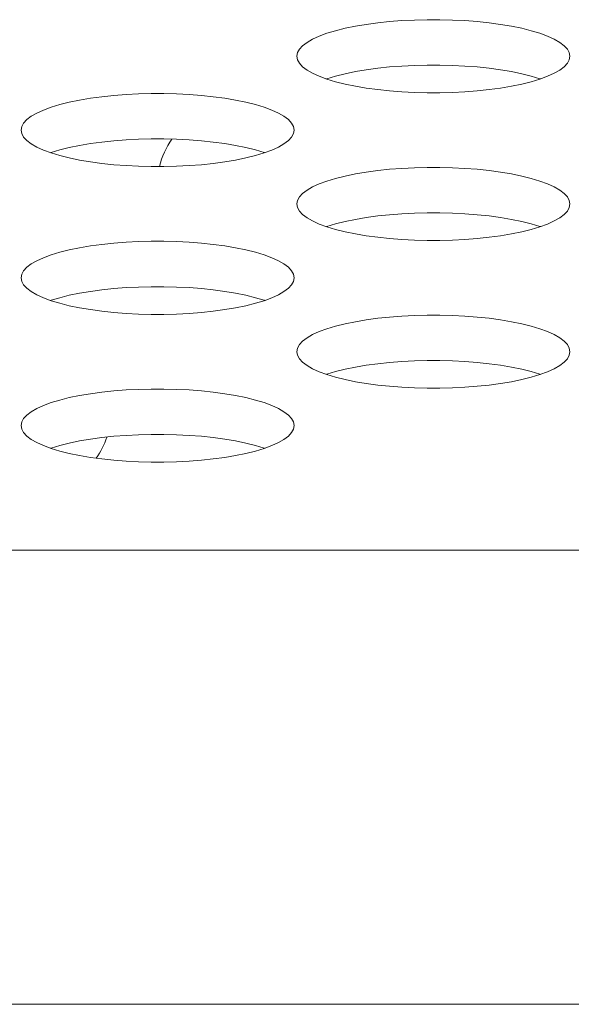
# Model space of a CAD drawing. Extents: x 1 to 142, y 2 to 107.
# Drawn here: x 29 to 29, y 80 to 80 of the extents above; entities that cross this region are included whole.
import ezdxf

# ---------------------------------------------------------------- set-up
doc = ezdxf.new("R2010")
doc.units = 0
doc.header["$MEASUREMENT"] = 0
doc.linetypes.add('DCAD_CONTINUOUS', pattern=[0])
doc.layers.add('02___PRT_ALL_AXES', color=7, linetype='DCAD_CONTINUOUS', lineweight=0)

msp = doc.modelspace()

# ---------------------------------------------------------------- linework, layer by layer
at = {"layer": '02___PRT_ALL_AXES', "color": 7, "linetype": 'DCAD_CONTINUOUS', "lineweight": 0, "ltscale": 0.004921265491345387}
for p, q in [((29.40028256810572, 80.19877463936385), (29.39614772611155, 80.1979218449519)), ((29.40468235394338, 80.19951619943944), (29.40028256810572, 80.19877463936385)), ((29.40930660955443, 80.20014141505081), (29.40468235394338, 80.19951619943944)), ((29.41411441260845, 80.20064619419713), (29.40930660955443, 80.20014141505081)), ((29.41906480832221, 80.20102740070556), (29.41411441260845, 80.20064619419713)), ((29.4241169230543, 80.20128276465223), (29.41906480832221, 80.20102740070556)), ((29.42923001358473, 80.2014108131181), (29.4241169230543, 80.20128276465223)), ((29.43436341604005, 80.20141082125984), (29.42923001358473, 80.2014108131181)), ((29.4394765253264, 80.20128278853021), (29.43436341604005, 80.20141082125984)), ((29.44452867920814, 80.20102743850089), (29.4394765253264, 80.20128278853021)), ((29.44947912631566, 80.2006462434531), (29.44452867920814, 80.20102743850089)), ((29.4542869925233, 80.20014147248787), (29.44947912631566, 80.2006462434531)), ((29.45891131866987, 80.1995162613726), (29.4542869925233, 80.20014147248787)), ((29.4633111797832, 80.19877470169463), (29.45891131866987, 80.1995162613726)), ((29.4674460920491, 80.19792190482993), (29.4633111797832, 80.19877470169463)), ((29.38572368896532, 80.1947643036307), (29.38303045592904, 80.1935408387303)), ((29.38883071930335, 80.19590865347573), (29.38572368896532, 80.1947643036307)), ((29.39231760357739, 80.1969640455533), (29.38883071930335, 80.19590865347573)), ((29.39614772611155, 80.1979218449519), (29.39231760357739, 80.1969640455533)), ((29.47127628031956, 80.196964099951), (29.4674460920491, 80.19792190482993)), ((29.47476322418816, 80.19590869955846), (29.47127628031956, 80.196964099951)), ((29.47787030066009, 80.19476434119375), (29.47476322418816, 80.19590869955846)), ((29.48056357012555, 80.1935408670256), (29.47787030066009, 80.19476434119375)), ((29.37900343210194, 80.19090179639008), (29.37771741027146, 80.18951142798313)), ((29.38078158172171, 80.19224929236591), (29.37900343210194, 80.19090179639008)), ((29.38303045592904, 80.1935408387303), (29.38078158172171, 80.19224929236591)), ((29.4828124707778, 80.19224931147617), (29.48056357012555, 80.1935408670256)), ((29.48459063720861, 80.1909018074334), (29.4828124707778, 80.19224931147617)), ((29.48587666783438, 80.1895114328414), (29.48459063720861, 80.1909018074334)), ((29.37693932113031, 80.18809202644837), (29.37667886733529, 80.18665796900703)), ((29.37667886733529, 80.18665796900703), (29.37693932148857, 80.18522391058538)), ((29.37771741027146, 80.18951142798313), (29.37693932113031, 80.18809202644837)), ((29.48665476018813, 80.18809202742476), (29.48587666783438, 80.1895114328414)), ((29.48691521434142, 80.18665796900703), (29.48665476018813, 80.18809202742476)), ((29.4866547605464, 80.18522391156569), (29.48691521434142, 80.18665796900703)), ((29.37693932148857, 80.18522391058538), (29.37771741384233, 80.18380450516872)), ((29.37771741384233, 80.18380450516872), (29.37900344446809, 80.18241413058067)), ((29.37900344446809, 80.18241413058067), (29.38078161089891, 80.18106662653788)), ((29.41411441260845, 80.18230466601014), (29.40930660955443, 80.18179988686774)), ((29.41906480832221, 80.18268587251858), (29.41411441260845, 80.18230466601014)), ((29.4241169230543, 80.18294123646523), (29.41906480832221, 80.18268587251858)), ((29.42923001358473, 80.1830692849311), (29.4241169230543, 80.18294123646523)), ((29.43436341604005, 80.18306929307285), (29.42923001358473, 80.1830692849311)), ((29.4394765253264, 80.1829412603432), (29.43436341604005, 80.18306929307285)), ((29.44452867920814, 80.18268591031782), (29.4394765253264, 80.1829412603432)), ((29.44947912631566, 80.1823047152661), (29.44452867920814, 80.18268591031782)), ((29.4542869925233, 80.18179994430088), (29.44947912631566, 80.1823047152661)), ((29.48281249995499, 80.18106664564814), (29.48459064957477, 80.182414141624)), ((29.48459064957477, 80.182414141624), (29.48587667140524, 80.18380451003092)), ((29.48587667140524, 80.18380451003092), (29.4866547605464, 80.18522391156569)), ((29.38078161089891, 80.18106662653788), (29.38303051155115, 80.17977507098452)), ((29.38303051155115, 80.17977507098452), (29.38572378101661, 80.17855159682031)), ((29.38572378101661, 80.17855159682031), (29.38883085748855, 80.1774072384556)), ((29.39231760357739, 80.17862251736629), (29.38883071930335, 80.17756712528873)), ((29.39614772611155, 80.17958031676491), (29.39231760357739, 80.17862251736629)), ((29.40028256810572, 80.18043311117685), (29.39614772611155, 80.17958031676491)), ((29.40468235394338, 80.18117467125245), (29.40028256810572, 80.18043311117685)), ((29.40930660955443, 80.18179988686774), (29.40468235394338, 80.18117467125245)), ((29.45891131866987, 80.1811747331856), (29.4542869925233, 80.18179994430088)), ((29.4633111797832, 80.18043317350764), (29.45891131866987, 80.1811747331856)), ((29.4674460920491, 80.17958037664293), (29.4633111797832, 80.18043317350764)), ((29.47127628031956, 80.178622571764), (29.4674460920491, 80.17958037664293)), ((29.47476322418816, 80.17756717137146), (29.47127628031956, 80.178622571764)), ((29.47476336237336, 80.1774072845344), (29.47787039271138, 80.17855163438337)), ((29.47787039271138, 80.17855163438337), (29.48056362574767, 80.17977509927982)), ((29.48056362574767, 80.17977509927982), (29.48281249995499, 80.18106664564814)), ((29.38883071930335, 80.17756712528873), (29.38861373279444, 80.17748720702377)), ((29.38883085748855, 80.1774072384556), (29.39231780135714, 80.17635183806307)), ((29.39231780135714, 80.17635183806307), (29.39614798962761, 80.17539403318413)), ((29.39614798962761, 80.17539403318413), (29.40028290189351, 80.17454123631944)), ((29.40028290189351, 80.17454123631944), (29.40468276300684, 80.17379967664147)), ((29.45891172773333, 80.17379973857068), (29.46331151357098, 80.17454129864628)), ((29.46331151357098, 80.17454129864628), (29.46744635556515, 80.17539409306215)), ((29.46744635556515, 80.17539409306215), (29.47127647809932, 80.17635189246076)), ((29.47127647809932, 80.17635189246076), (29.47476336237336, 80.1774072845344)), ((29.47498034888226, 80.17748720280329), (29.47476322418816, 80.17756717137146)), ((29.29795108312586, 80.17030379167205), (29.2933268275148, 80.1696785760607)), ((29.30275888617988, 80.17080857081446), (29.29795108312586, 80.17030379167205)), ((29.3077092818897, 80.17118977732682), (29.30275888617988, 80.17080857081446)), ((29.31276139662573, 80.1714451412735), (29.3077092818897, 80.17118977732682)), ((29.31787448715222, 80.17157318973543), (29.31276139662573, 80.1714451412735)), ((29.32300788961148, 80.1715731978811), (29.31787448715222, 80.17157318973543)), ((29.32812099889783, 80.17144516515147), (29.32300788961148, 80.1715731978811)), ((29.33317315277957, 80.17118981512215), (29.32812099889783, 80.17144516515147)), ((29.33812359988315, 80.17080862007435), (29.33317315277957, 80.17118981512215)), ((29.34293146609079, 80.17030384910913), (29.33812359988315, 80.17080862007435)), ((29.3475557922413, 80.16967863799385), (29.34293146609079, 80.17030384910913)), ((29.40468276300684, 80.17379967664147), (29.4093070891534, 80.17317446552619)), ((29.4093070891534, 80.17317446552619), (29.41411495536104, 80.17266969455703)), ((29.41411495536104, 80.17266969455703), (29.41906540246856, 80.17228849950924)), ((29.41906540246856, 80.17228849950924), (29.4241175563503, 80.17203314948385)), ((29.4241175563503, 80.17203314948385), (29.42923066563666, 80.17190511675028)), ((29.42923066563666, 80.17190511675028), (29.43436406809197, 80.17190512489596)), ((29.43436406809197, 80.17190512489596), (29.43947715862241, 80.1720331733579)), ((29.43947715862241, 80.1720331733579), (29.44452927335449, 80.1722885373085)), ((29.44452927335449, 80.1722885373085), (29.44947966906825, 80.17266974381693)), ((29.44947966906825, 80.17266974381693), (29.45428747212227, 80.17317452295933)), ((29.45428747212227, 80.17317452295933), (29.45891172773333, 80.17379973857068)), ((29.28096207714882, 80.16712642217456), (29.27747519287478, 80.16607103009699)), ((29.28479219968299, 80.16808422156923), (29.28096207714882, 80.16712642217456)), ((29.28892704167322, 80.16893701598511), (29.28479219968299, 80.16808422156923)), ((29.2933268275148, 80.1696785760607), (29.28892704167322, 80.16893701598511)), ((29.35195565335069, 80.16893707831589), (29.3475557922413, 80.16967863799385)), ((29.35609056562053, 80.16808428145119), (29.35195565335069, 80.16893707831589)), ((29.35992075388705, 80.16712647656831), (29.35609056562053, 80.16808428145119)), ((29.36340769775565, 80.16607107617972), (29.35992075388705, 80.16712647656831)), ((29.26942605529314, 80.16241166898718), (29.26764790567337, 80.1610641730074)), ((29.27167492949654, 80.16370321535156), (29.26942605529314, 80.16241166898718)), ((29.27436816253676, 80.16492668025197), (29.27167492949654, 80.16370321535156)), ((29.27747519287478, 80.16607103009699), (29.27436816253676, 80.16492668025197)), ((29.36651477423152, 80.16492671781107), (29.36340769775565, 80.16607107617972)), ((29.36920804369304, 80.16370324364686), (29.36651477423152, 80.16492671781107)), ((29.37145694434922, 80.16241168809744), (29.36920804369304, 80.16370324364686)), ((29.37323511078004, 80.16106418405072), (29.37145694434922, 80.16241168809744)), ((29.26636188384289, 80.1596738046044), (29.26558379470173, 80.15825440306963)), ((29.26764790567337, 80.1610641730074), (29.26636188384289, 80.1596738046044)), ((29.37452114140187, 80.15967380946266), (29.37323511078004, 80.16106418405072)), ((29.37529923375956, 80.158254404046), (29.37452114140187, 80.15967380946266)), ((29.26558379470173, 80.15825440306963), (29.26532334090671, 80.15682034562829)), ((29.26532334090671, 80.15682034562829), (29.26558379505607, 80.15538628720664)), ((29.26558379505607, 80.15538628720664), (29.26636188741376, 80.15396688178998)), ((29.37452114497274, 80.15396688665219), (29.37529923411389, 80.15538628818301)), ((29.37555968791285, 80.15682034562829), (29.37529923375956, 80.158254404046)), ((29.37529923411389, 80.15538628818301), (29.37555968791285, 80.15682034562829)), ((29.26636188741376, 80.15396688178998), (29.26764791803559, 80.15257650720193)), ((29.26764791803559, 80.15257650720193), (29.2694260844664, 80.15122900315521)), ((29.2694260844664, 80.15122900315521), (29.27167498512258, 80.14993744760578)), ((29.28892704167322, 80.1505954877981), (29.28479219968299, 80.14974269338617)), ((29.2933268275148, 80.15133704787371), (29.28892704167322, 80.1505954877981)), ((29.29795108312586, 80.15196226348506), (29.2933268275148, 80.15133704787371)), ((29.30275888617988, 80.15246704262746), (29.29795108312586, 80.15196226348506)), ((29.3077092818897, 80.15284824913982), (29.30275888617988, 80.15246704262746)), ((29.31276139662573, 80.15310361308649), (29.3077092818897, 80.15284824913982)), ((29.31787448715222, 80.15323166154842), (29.31276139662573, 80.15310361308649)), ((29.32300788961148, 80.15323166969411), (29.31787448715222, 80.15323166154842)), ((29.32812099889783, 80.15310363696446), (29.32300788961148, 80.15323166969411)), ((29.33317315277957, 80.15284828693514), (29.32812099889783, 80.15310363696446)), ((29.33812359988315, 80.15246709188736), (29.33317315277957, 80.15284828693514)), ((29.34293146609079, 80.15196232092214), (29.33812359988315, 80.15246709188736)), ((29.3475557922413, 80.15133710980686), (29.34293146609079, 80.15196232092214)), ((29.35195565335069, 80.1505955501289), (29.3475557922413, 80.15133710980686)), ((29.35609056562053, 80.14974275326419), (29.35195565335069, 80.1505955501289)), ((29.36920809931909, 80.14993747590108), (29.37145697352249, 80.1512290222694)), ((29.37145697352249, 80.1512290222694), (29.37323512314226, 80.15257651824524)), ((29.37323512314226, 80.15257651824524), (29.37452114497274, 80.15396688665219)), ((29.27167498512258, 80.14993744760578), (29.2743682545841, 80.14871397344157)), ((29.2743682545841, 80.14871397344157), (29.27747533105998, 80.14756961507686)), ((29.27747519287478, 80.14772950190999), (29.27725820636588, 80.14764958364502)), ((29.28096207714882, 80.14878489398755), (29.27747519287478, 80.14772950190999)), ((29.27747533105998, 80.14756961507686), (29.28096227492858, 80.14651421468433)), ((29.28479219968299, 80.14974269338617), (29.28096207714882, 80.14878489398755)), ((29.28096227492858, 80.14651421468433), (29.2847924631951, 80.1455564098054)), ((29.35992075388705, 80.14878494838526), (29.35609056562053, 80.14974275326419)), ((29.35609082913264, 80.14555646968341), (29.35992095166681, 80.14651426907808)), ((29.36340769775565, 80.14772954799272), (29.35992075388705, 80.14878494838526)), ((29.35992095166681, 80.14651426907808), (29.36340783594085, 80.14756966115566)), ((29.36362482244975, 80.14764957942062), (29.36340769775565, 80.14772954799272)), ((29.36340783594085, 80.14756966115566), (29.36651486627887, 80.14871401100461)), ((29.36651486627887, 80.14871401100461), (29.36920809931909, 80.14993747590108)), ((29.2847924631951, 80.1455564098054), (29.28892737546494, 80.14470361293675)), ((29.28892737546494, 80.14470361293675), (29.29332723657433, 80.14396205326273)), ((29.29332723657433, 80.14396205326273), (29.29795156272484, 80.14333684214745)), ((29.29795156272484, 80.14333684214745), (29.30275942893247, 80.14283207117829)), ((29.30275942893247, 80.14283207117829), (29.30770987603605, 80.1424508761305)), ((29.33317374692592, 80.14245091392581), (29.33812414263575, 80.14283212043819)), ((29.33812414263575, 80.14283212043819), (29.34293194568977, 80.14333689958059)), ((29.34293194568977, 80.14333689958059), (29.34755620130082, 80.14396211519194)), ((29.34755620130082, 80.14396211519194), (29.35195598714241, 80.14470367526754)), ((29.35195598714241, 80.14470367526754), (29.35609082913264, 80.14555646968341)), ((29.30770987603605, 80.1424508761305), (29.31276202992174, 80.14219552610511)), ((29.31276202992174, 80.14219552610511), (29.31787513920415, 80.14206749337154)), ((29.31787513920415, 80.14206749337154), (29.32300854166341, 80.14206750151722)), ((29.32300854166341, 80.14206750151722), (29.32812163218989, 80.14219554997916)), ((29.32812163218989, 80.14219554997916), (29.33317374692592, 80.14245091392581)), ((29.40028256810572, 80.13909939260637), (29.39614772611155, 80.13824659819049)), ((29.40468235394338, 80.13984095268196), (29.40028256810572, 80.13909939260637)), ((29.40930660955443, 80.14046616829332), (29.40468235394338, 80.13984095268196)), ((29.41411441260845, 80.14097094743572), (29.40930660955443, 80.14046616829332)), ((29.41906480832221, 80.14135215394809), (29.41411441260845, 80.14097094743572)), ((29.4241169230543, 80.14160751789474), (29.41906480832221, 80.14135215394809)), ((29.42923001358473, 80.14173556635669), (29.4241169230543, 80.14160751789474)), ((29.43436341604005, 80.14173557450236), (29.42923001358473, 80.14173556635669)), ((29.4394765253264, 80.14160754176879), (29.43436341604005, 80.14173557450236)), ((29.44452867920814, 80.14135219174341), (29.4394765253264, 80.14160754176879)), ((29.44947912631566, 80.14097099669561), (29.44452867920814, 80.14135219174341)), ((29.4542869925233, 80.14046622572646), (29.44947912631566, 80.14097099669561)), ((29.45891131866987, 80.13984101461118), (29.4542869925233, 80.14046622572646)), ((29.4633111797832, 80.13909945493715), (29.45891131866987, 80.13984101461118)), ((29.4674460920491, 80.13824665806851), (29.4633111797832, 80.13909945493715)), ((29.38572368896532, 80.13508905686928), (29.38303045592904, 80.13386559197282)), ((29.38883071930335, 80.13623340671825), (29.38572368896532, 80.13508905686928)), ((29.39231760357739, 80.13728879879581), (29.38883071930335, 80.13623340671825)), ((29.39614772611155, 80.13824659819049), (29.39231760357739, 80.13728879879581)), ((29.47127628031956, 80.13728885318957), (29.4674460920491, 80.13824665806851)), ((29.47476322418816, 80.13623345279704), (29.47127628031956, 80.13728885318957)), ((29.47787030066009, 80.13508909443233), (29.47476322418816, 80.13623345279704)), ((29.48056357012555, 80.13386562026812), (29.47787030066009, 80.13508909443233)), ((29.37900343210194, 80.13122654962866), (29.37771741027146, 80.12983618122172)), ((29.38078158172171, 80.1325740456045), (29.37900343210194, 80.13122654962866)), ((29.38303045592904, 80.13386559197282), (29.38078158172171, 80.1325740456045)), ((29.4828124707778, 80.1325740647187), (29.48056357012555, 80.13386562026812)), ((29.48459063720861, 80.13122656067198), (29.4828124707778, 80.1325740647187)), ((29.48587666783438, 80.12983618608392), (29.48459063720861, 80.13122656067198)), ((29.37693932113031, 80.1284167796909), (29.37667886733529, 80.12698272224561)), ((29.37667886733529, 80.12698272224561), (29.37693932148857, 80.1255486638279)), ((29.37771741027146, 80.12983618122172), (29.37693932113031, 80.1284167796909)), ((29.48665476018813, 80.12841678066727), (29.48587666783438, 80.12983618608392)), ((29.48691521434142, 80.12698272224561), (29.48665476018813, 80.12841678066727)), ((29.4866547605464, 80.12554866480427), (29.48691521434142, 80.12698272224561)), ((29.37693932148857, 80.1255486638279), (29.37771741384233, 80.12412925841124)), ((29.37771741384233, 80.12412925841124), (29.37900344446809, 80.12273888382319)), ((29.37900344446809, 80.12273888382319), (29.38078161089891, 80.12139137977647)), ((29.41411441260845, 80.12262941924872), (29.40930660955443, 80.12212464010632)), ((29.41906480832221, 80.12301062576108), (29.41411441260845, 80.12262941924872)), ((29.4241169230543, 80.12326598970775), (29.41906480832221, 80.12301062576108)), ((29.42923001358473, 80.12339403816968), (29.4241169230543, 80.12326598970775)), ((29.43436341604005, 80.12339404631537), (29.42923001358473, 80.12339403816968)), ((29.4394765253264, 80.12326601358572), (29.43436341604005, 80.12339404631537)), ((29.44452867920814, 80.1230106635564), (29.4394765253264, 80.12326601358572)), ((29.44947912631566, 80.12262946850862), (29.44452867920814, 80.1230106635564)), ((29.4542869925233, 80.1221246975434), (29.44947912631566, 80.12262946850862)), ((29.48281249995499, 80.12139139888673), (29.48459064957477, 80.1227388948665)), ((29.48459064957477, 80.1227388948665), (29.48587667140524, 80.12412926326951)), ((29.48587667140524, 80.12412926326951), (29.4866547605464, 80.12554866480427)), ((29.38078161089891, 80.12139137977647), (29.38303051155115, 80.12009982422704)), ((29.38303051155115, 80.12009982422704), (29.38572378101661, 80.11887635006283)), ((29.38572378101661, 80.11887635006283), (29.38883085748855, 80.11773199169419)), ((29.39231760357739, 80.11894727060881), (29.38883071930335, 80.11789187853125)), ((29.39614772611155, 80.11990507000348), (29.39231760357739, 80.11894727060881)), ((29.40028256810572, 80.12075786441936), (29.39614772611155, 80.11990507000348)), ((29.40468235394338, 80.12149942449497), (29.40028256810572, 80.12075786441936)), ((29.40930660955443, 80.12212464010632), (29.40468235394338, 80.12149942449497)), ((29.45891131866987, 80.1214994864281), (29.4542869925233, 80.1221246975434)), ((29.4633111797832, 80.12075792675016), (29.45891131866987, 80.1214994864281)), ((29.4674460920491, 80.11990512988152), (29.4633111797832, 80.12075792675016)), ((29.47127628031956, 80.11894732500258), (29.4674460920491, 80.11990512988152)), ((29.47476322418816, 80.11789192461005), (29.47127628031956, 80.11894732500258)), ((29.47476336237336, 80.11773203777692), (29.47787039271138, 80.11887638762194)), ((29.47787039271138, 80.11887638762194), (29.48056362574767, 80.12009985252234)), ((29.48056362574767, 80.12009985252234), (29.48281249995499, 80.12139139888673)), ((29.38883071930335, 80.11789187853125), (29.38861373279444, 80.11781196026628)), ((29.38883085748855, 80.11773199169419), (29.39231780135714, 80.11667659130559)), ((29.39231780135714, 80.11667659130559), (29.39614798962761, 80.11571878642272)), ((29.39614798962761, 80.11571878642272), (29.40028290189351, 80.11486598955801)), ((29.40028290189351, 80.11486598955801), (29.40468276300684, 80.11412442988005)), ((29.45891172773333, 80.1141244918132), (29.46331151357098, 80.1148660518888)), ((29.46331151357098, 80.1148660518888), (29.46744635556515, 80.11571884630467)), ((29.46744635556515, 80.11571884630467), (29.47127647809932, 80.11667664569934)), ((29.47127647809932, 80.11667664569934), (29.47476336237336, 80.11773203777692)), ((29.47498034888226, 80.11781195604188), (29.47476322418816, 80.11789192461005)), ((29.30275888617988, 80.11113332405698), (29.29795108312586, 80.11062854491458)), ((29.3077092818897, 80.1115145305654), (29.30275888617988, 80.11113332405698)), ((29.31276139662573, 80.111769894516), (29.3077092818897, 80.1115145305654)), ((29.31787448715222, 80.11189794297795), (29.31276139662573, 80.111769894516)), ((29.32300788961148, 80.11189795112362), (29.31787448715222, 80.11189794297795)), ((29.32812099889783, 80.11176991839005), (29.32300788961148, 80.11189795112362)), ((29.33317315277957, 80.11151456836465), (29.32812099889783, 80.11176991839005)), ((29.33812359988315, 80.11113337331294), (29.33317315277957, 80.11151456836465)), ((29.34293146609079, 80.11062860234772), (29.33812359988315, 80.11113337331294)), ((29.40468276300684, 80.11412442988005), (29.4093070891534, 80.11349921876477)), ((29.4093070891534, 80.11349921876477), (29.41411495536104, 80.11299444779954)), ((29.41411495536104, 80.11299444779954), (29.41906540246856, 80.11261325275176)), ((29.41906540246856, 80.11261325275176), (29.4241175563503, 80.11235790272244)), ((29.4241175563503, 80.11235790272244), (29.42923066563666, 80.1122298699928)), ((29.42923066563666, 80.1122298699928), (29.43436406809197, 80.11222987813848)), ((29.43436406809197, 80.11222987813848), (29.43947715862241, 80.11235792660041)), ((29.43947715862241, 80.11235792660041), (29.44452927335449, 80.11261329054707)), ((29.44452927335449, 80.11261329054707), (29.44947966906825, 80.11299449705945)), ((29.44947966906825, 80.11299449705945), (29.45428747212227, 80.11349927620185)), ((29.45428747212227, 80.11349927620185), (29.45891172773333, 80.1141244918132)), ((29.28096207714882, 80.10745117541313), (29.27747519287478, 80.10639578333951)), ((29.28479219968299, 80.10840897481175), (29.28096207714882, 80.10745117541313)), ((29.28892704167322, 80.10926176922763), (29.28479219968299, 80.10840897481175)), ((29.2933268275148, 80.11000332930323), (29.28892704167322, 80.10926176922763)), ((29.29795108312586, 80.11062854491458), (29.2933268275148, 80.11000332930323)), ((29.3475557922413, 80.11000339123244), (29.34293146609079, 80.11062860234772)), ((29.35195565335069, 80.10926183155446), (29.3475557922413, 80.11000339123244)), ((29.35609056562053, 80.10840903468977), (29.35195565335069, 80.10926183155446)), ((29.35992075388705, 80.10745122981083), (29.35609056562053, 80.10840903468977)), ((29.36340769775565, 80.1063958294183), (29.35992075388705, 80.10745122981083)), ((29.26942605529314, 80.10273642222576), (29.26764790567337, 80.10138892624991)), ((29.27167492949654, 80.10402796859408), (29.26942605529314, 80.10273642222576)), ((29.27436816253676, 80.10525143349054), (29.27167492949654, 80.10402796859408)), ((29.27747519287478, 80.10639578333951), (29.27436816253676, 80.10525143349054)), ((29.36651477423152, 80.10525147105358), (29.36340769775565, 80.1063958294183)), ((29.36920804369304, 80.10402799688939), (29.36651477423152, 80.10525147105358)), ((29.37145694434922, 80.10273644133602), (29.36920804369304, 80.10402799688939)), ((29.37323511078004, 80.10138893729324), (29.37145694434922, 80.10273644133602)), ((29.26636188384289, 80.09999855784298), (29.26558379470173, 80.09857915630822)), ((29.26764790567337, 80.10138892624991), (29.26636188384289, 80.09999855784298)), ((29.37452114140187, 80.09999856270124), (29.37323511078004, 80.10138893729324)), ((29.37529923375956, 80.09857915728459), (29.37452114140187, 80.09999856270124)), ((29.26558379470173, 80.09857915630822), (29.26532334090671, 80.09714509886687)), ((29.26532334090671, 80.09714509886687), (29.26558379505607, 80.09571104044915)), ((29.26558379505607, 80.09571104044915), (29.26636188741376, 80.0942916350325)), ((29.37452114497274, 80.09429163989077), (29.37529923411389, 80.09571104142553)), ((29.37555968791285, 80.09714509886687), (29.37529923375956, 80.09857915728459)), ((29.37529923411389, 80.09571104142553), (29.37555968791285, 80.09714509886687)), ((29.26636188741376, 80.0942916350325), (29.26764791803559, 80.0929012604405)), ((29.26764791803559, 80.0929012604405), (29.2694260844664, 80.09155375639773)), ((29.2694260844664, 80.09155375639773), (29.27167498512258, 80.0902622008483)), ((29.28892704167322, 80.09092024104062), (29.28479219968299, 80.09006744662474)), ((29.2933268275148, 80.09166180111623), (29.28892704167322, 80.09092024104062)), ((29.29795108312586, 80.09228701672758), (29.2933268275148, 80.09166180111623)), ((29.30275888617988, 80.09279179586999), (29.29795108312586, 80.09228701672758)), ((29.3077092818897, 80.09317300238234), (29.30275888617988, 80.09279179586999)), ((29.31276139662573, 80.093428366329), (29.3077092818897, 80.09317300238234)), ((29.31787448715222, 80.09355641479094), (29.31276139662573, 80.093428366329)), ((29.32300788961148, 80.09355642293663), (29.31787448715222, 80.09355641479094)), ((29.32812099889783, 80.09342839020304), (29.32300788961148, 80.09355642293663)), ((29.33317315277957, 80.09317304017766), (29.32812099889783, 80.09342839020304)), ((29.33812359988315, 80.09279184512987), (29.33317315277957, 80.09317304017766)), ((29.34293146609079, 80.09228707416072), (29.33812359988315, 80.09279184512987)), ((29.3475557922413, 80.09166186304543), (29.34293146609079, 80.09228707416072)), ((29.35195565335069, 80.0909203033714), (29.3475557922413, 80.09166186304543)), ((29.35609056562053, 80.09006750650278), (29.35195565335069, 80.0909203033714)), ((29.36920809931909, 80.0902622291436), (29.37145697352249, 80.09155377550799)), ((29.37145697352249, 80.09155377550799), (29.37323512314226, 80.09290127148383)), ((29.37323512314226, 80.09290127148383), (29.37452114497274, 80.09429163989077)), ((29.27167498512258, 80.0902622008483), (29.2743682545841, 80.08903872668016)), ((29.2743682545841, 80.08903872668016), (29.27747533105998, 80.08789436831545)), ((29.27747519287478, 80.08805425515251), (29.27725820636588, 80.0879743368836)), ((29.28096207714882, 80.08910964723007), (29.27747519287478, 80.08805425515251)), ((29.27747533105998, 80.08789436831545), (29.28096227492858, 80.0868389679229)), ((29.28479219968299, 80.09006744662474), (29.28096207714882, 80.08910964723007)), ((29.28096227492858, 80.0868389679229), (29.2847924631951, 80.08588116304398)), ((29.35992075388705, 80.08910970162384), (29.35609056562053, 80.09006750650278)), ((29.35609082913264, 80.085881222922), (29.35992095166681, 80.0868390223206)), ((29.36340769775565, 80.0880543012313), (29.35992075388705, 80.08910970162384)), ((29.35992095166681, 80.0868390223206), (29.36340783594085, 80.08789441439818)), ((29.36362482244975, 80.08797433266314), (29.36340769775565, 80.0880543012313)), ((29.36340783594085, 80.08789441439818), (29.36651486627887, 80.0890387642432)), ((29.36651486627887, 80.0890387642432), (29.36920809931909, 80.0902622291436)), ((29.2847924631951, 80.08588116304398), (29.28892737546494, 80.08502836617927)), ((29.28892737546494, 80.08502836617927), (29.29332723657433, 80.08428680650131)), ((29.29332723657433, 80.08428680650131), (29.29795156272484, 80.08366159538603)), ((29.29795156272484, 80.08366159538603), (29.30275942893247, 80.0831568244208)), ((29.30275942893247, 80.0831568244208), (29.30770987603605, 80.08277562936908)), ((29.33317374692592, 80.08277566716833), (29.33812414263575, 80.08315687367677)), ((29.33812414263575, 80.08315687367677), (29.34293194568977, 80.0836616528231)), ((29.34293194568977, 80.0836616528231), (29.34755620130082, 80.08428686843445)), ((29.34755620130082, 80.08428686843445), (29.35195598714241, 80.08502842851006)), ((29.35195598714241, 80.08502842851006), (29.35609082913264, 80.085881222922)), ((29.30770987603605, 80.08277562936908), (29.31276202992174, 80.0825202793437)), ((29.31276202992174, 80.0825202793437), (29.31787513920415, 80.08239224661406)), ((29.31787513920415, 80.08239224661406), (29.32300854166341, 80.0823922547558)), ((29.32300854166341, 80.0823922547558), (29.32812163218989, 80.08252030322167)), ((29.32812163218989, 80.08252030322167), (29.33317374692592, 80.08277566716833)), ((29.40028256810572, 80.07942414584495), (29.39614772611155, 80.078571351433)), ((29.40468235394338, 80.08016570592055), (29.40028256810572, 80.07942414584495)), ((29.40930660955443, 80.0807909215319), (29.40468235394338, 80.08016570592055)), ((29.41411441260845, 80.08129570067429), (29.40930660955443, 80.0807909215319)), ((29.41906480832221, 80.08167690718666), (29.41411441260845, 80.08129570067429)), ((29.4241169230543, 80.08193227113333), (29.41906480832221, 80.08167690718666)), ((29.42923001358473, 80.08206031959527), (29.4241169230543, 80.08193227113333)), ((29.43436341604005, 80.08206032774095), (29.42923001358473, 80.08206031959527)), ((29.4394765253264, 80.0819322950113), (29.43436341604005, 80.08206032774095)), ((29.44452867920814, 80.08167694498198), (29.4394765253264, 80.0819322950113)), ((29.44947912631566, 80.0812957499342), (29.44452867920814, 80.08167694498198)), ((29.4542869925233, 80.08079097896898), (29.44947912631566, 80.0812957499342)), ((29.45891131866987, 80.0801657678537), (29.4542869925233, 80.08079097896898)), ((29.4633111797832, 80.07942420817572), (29.45891131866987, 80.0801657678537)), ((29.4674460920491, 80.07857141131103), (29.4633111797832, 80.07942420817572)), ((29.38572368896532, 80.0754138101118), (29.38303045592904, 80.0741903452114)), ((29.38883071930335, 80.07655815995683), (29.38572368896532, 80.0754138101118)), ((29.39231760357739, 80.07761355203439), (29.38883071930335, 80.07655815995683)), ((29.39614772611155, 80.078571351433), (29.39231760357739, 80.07761355203439)), ((29.47127628031956, 80.0776136064321), (29.4674460920491, 80.07857141131103)), ((29.47476322418816, 80.07655820603956), (29.47127628031956, 80.0776136064321)), ((29.47787030066009, 80.0754138476709), (29.47476322418816, 80.07655820603956)), ((29.48056357012555, 80.07419037350671), (29.47787030066009, 80.0754138476709)), ((29.37900343210194, 80.07155130287117), (29.37771741027146, 80.07016093446424)), ((29.38078158172171, 80.07289879884702), (29.37900343210194, 80.07155130287117)), ((29.38303045592904, 80.0741903452114), (29.38078158172171, 80.07289879884702)), ((29.4828124707778, 80.07289881795728), (29.48056357012555, 80.07419037350671)), ((29.48459063720861, 80.0715513139145), (29.4828124707778, 80.07289881795728)), ((29.48587666783438, 80.0701609393225), (29.48459063720861, 80.0715513139145)), ((29.37693932113031, 80.06874153292948), (29.37667886733529, 80.06730747548814)), ((29.37667886733529, 80.06730747548814), (29.37693932148857, 80.06587341706647)), ((29.37771741027146, 80.07016093446424), (29.37693932113031, 80.06874153292948)), ((29.48665476018813, 80.06874153390585), (29.48587666783438, 80.0701609393225)), ((29.48691521434142, 80.06730747548814), (29.48665476018813, 80.06874153390585)), ((29.4866547605464, 80.06587341804679), (29.48691521434142, 80.06730747548814)), ((29.37693932148857, 80.06587341706647), (29.37771741384233, 80.06445401164981)), ((29.37771741384233, 80.06445401164981), (29.37900344446809, 80.06306363706176)), ((29.37900344446809, 80.06306363706176), (29.38078161089891, 80.06171613301899)), ((29.41411441260845, 80.06295417249123), (29.40930660955443, 80.06244939334884)), ((29.41906480832221, 80.06333537899967), (29.41411441260845, 80.06295417249123)), ((29.4241169230543, 80.06359074294633), (29.41906480832221, 80.06333537899967)), ((29.42923001358473, 80.0637187914122), (29.4241169230543, 80.06359074294633)), ((29.43436341604005, 80.06371879955394), (29.42923001358473, 80.0637187914122)), ((29.4394765253264, 80.0635907668243), (29.43436341604005, 80.06371879955394)), ((29.44452867920814, 80.06333541679892), (29.4394765253264, 80.0635907668243)), ((29.44947912631566, 80.06295422174719), (29.44452867920814, 80.06333541679892)), ((29.4542869925233, 80.06244945078197), (29.44947912631566, 80.06295422174719)), ((29.48281249995499, 80.06171615212924), (29.48459064957477, 80.06306364810509)), ((29.48459064957477, 80.06306364810509), (29.48587667140524, 80.06445401651203)), ((29.48587667140524, 80.06445401651203), (29.4866547605464, 80.06587341804679)), ((29.38078161089891, 80.06171613301899), (29.38303051155115, 80.06042457746562)), ((29.38303051155115, 80.06042457746562), (29.38572378101661, 80.05920110330142)), ((29.38572378101661, 80.05920110330142), (29.38883085748855, 80.05805674493669)), ((29.39231760357739, 80.0592720238474), (29.38883071930335, 80.05821663176984)), ((29.39614772611155, 80.060229823246), (29.39231760357739, 80.0592720238474)), ((29.40028256810572, 80.06108261765795), (29.39614772611155, 80.060229823246)), ((29.40468235394338, 80.06182417773356), (29.40028256810572, 80.06108261765795)), ((29.40930660955443, 80.06244939334884), (29.40468235394338, 80.06182417773356)), ((29.45891131866987, 80.06182423966669), (29.4542869925233, 80.06244945078197)), ((29.4633111797832, 80.06108267998873), (29.45891131866987, 80.06182423966669)), ((29.4674460920491, 80.06022988312404), (29.4633111797832, 80.06108267998873)), ((29.47127628031956, 80.05927207824509), (29.4674460920491, 80.06022988312404)), ((29.47476322418816, 80.05821667785256), (29.47127628031956, 80.05927207824509)), ((29.47476336237336, 80.05805679101549), (29.47787039271138, 80.05920114086446)), ((29.47787039271138, 80.05920114086446), (29.48056362574767, 80.06042460576093)), ((29.48056362574767, 80.06042460576093), (29.48281249995499, 80.06171615212924)), ((29.38883071930335, 80.05821663176984), (29.38861373279444, 80.05813671350487)), ((29.38883085748855, 80.05805674493669), (29.39231780135714, 80.05700134454416)), ((29.39231780135714, 80.05700134454416), (29.39614798962761, 80.05604353966524)), ((29.39614798962761, 80.05604353966524), (29.40028290189351, 80.0551907427966)), ((29.40028290189351, 80.0551907427966), (29.40468276300684, 80.05444918312257)), ((29.45891172773333, 80.05444924505177), (29.46331151357098, 80.05519080512738)), ((29.46331151357098, 80.05519080512738), (29.46744635556515, 80.05604359954326)), ((29.46744635556515, 80.05604359954326), (29.47127647809932, 80.05700139894186)), ((29.47127647809932, 80.05700139894186), (29.47476336237336, 80.05805679101549)), ((29.47498034888226, 80.05813670928438), (29.47476322418816, 80.05821667785256)), ((29.30275888617988, 80.05145807729555), (29.29795108312586, 80.05095329815316)), ((29.3077092818897, 80.05183928380792), (29.30275888617988, 80.05145807729555)), ((29.31276139662573, 80.05209464775459), (29.3077092818897, 80.05183928380792)), ((29.31787448715222, 80.05222269621653), (29.31276139662573, 80.05209464775459)), ((29.32300788961148, 80.05222270436221), (29.31787448715222, 80.05222269621653)), ((29.32812099889783, 80.05209467163256), (29.32300788961148, 80.05222270436221)), ((29.33317315277957, 80.05183932160324), (29.32812099889783, 80.05209467163256)), ((29.33812359988315, 80.05145812655546), (29.33317315277957, 80.05183932160324)), ((29.34293146609079, 80.05095335559024), (29.33812359988315, 80.05145812655546)), ((29.40468276300684, 80.05444918312257), (29.4093070891534, 80.0538239720073)), ((29.4093070891534, 80.0538239720073), (29.41411495536104, 80.05331920103812)), ((29.41411495536104, 80.05331920103812), (29.41906540246856, 80.05293800599034)), ((29.41906540246856, 80.05293800599034), (29.4241175563503, 80.05268265596496)), ((29.4241175563503, 80.05268265596496), (29.42923066563666, 80.05255462323139)), ((29.42923066563666, 80.05255462323139), (29.43436406809197, 80.05255463137706)), ((29.43436406809197, 80.05255463137706), (29.43947715862241, 80.052682679839)), ((29.43947715862241, 80.052682679839), (29.44452927335449, 80.0529380437896)), ((29.44452927335449, 80.0529380437896), (29.44947966906825, 80.05331925029803)), ((29.44947966906825, 80.05331925029803), (29.45428747212227, 80.05382402944042)), ((29.45428747212227, 80.05382402944042), (29.45891172773333, 80.05444924505177)), ((29.28096207714882, 80.04777592865565), (29.27747519287478, 80.04672053657809)), ((29.28479219968299, 80.04873372805032), (29.28096207714882, 80.04777592865565)), ((29.28892704167322, 80.04958652246621), (29.28479219968299, 80.04873372805032)), ((29.2933268275148, 80.05032808254181), (29.28892704167322, 80.04958652246621)), ((29.29795108312586, 80.05095329815316), (29.2933268275148, 80.05032808254181)), ((29.3475557922413, 80.05032814447496), (29.34293146609079, 80.05095335559024)), ((29.35195565335069, 80.04958658479698), (29.3475557922413, 80.05032814447496)), ((29.35609056562053, 80.04873378792834), (29.35195565335069, 80.04958658479698)), ((29.35992075388705, 80.04777598304942), (29.35609056562053, 80.04873378792834)), ((29.36340769775565, 80.04672058266083), (29.35992075388705, 80.04777598304942)), ((29.26942605529314, 80.04306117546828), (29.26764790567337, 80.0417136794885)), ((29.27167492949654, 80.04435272183267), (29.26942605529314, 80.04306117546828)), ((29.27436816253676, 80.04557618673306), (29.27167492949654, 80.04435272183267)), ((29.27747519287478, 80.04672053657809), (29.27436816253676, 80.04557618673306)), ((29.36651477423152, 80.04557622429216), (29.36340769775565, 80.04672058266083)), ((29.36920804369304, 80.04435275012797), (29.36651477423152, 80.04557622429216)), ((29.37145694434922, 80.04306119457854), (29.36920804369304, 80.04435275012797)), ((29.37323511078004, 80.04171369053182), (29.37145694434922, 80.04306119457854)), ((29.26636188384289, 80.0403233110855), (29.26558379470173, 80.03890390955073)), ((29.26764790567337, 80.0417136794885), (29.26636188384289, 80.0403233110855)), ((29.37452114140187, 80.04032331594377), (29.37323511078004, 80.04171369053182)), ((29.37529923375956, 80.03890391052711), (29.37452114140187, 80.04032331594377)), ((29.26558379470173, 80.03890390955073), (29.26532334090671, 80.0374698521094)), ((29.26532334090671, 80.0374698521094), (29.26558379505607, 80.03603579368773)), ((29.26558379505607, 80.03603579368773), (29.26636188741376, 80.03461638827108)), ((29.37452114497274, 80.03461639313329), (29.37529923411389, 80.03603579466412)), ((29.37555968791285, 80.0374698521094), (29.37529923375956, 80.03890391052711)), ((29.37529923411389, 80.03603579466412), (29.37555968791285, 80.0374698521094)), ((29.26636188741376, 80.03461638827108), (29.26764791803559, 80.03322601368302)), ((29.26764791803559, 80.03322601368302), (29.2694260844664, 80.03187850963631)), ((29.2694260844664, 80.03187850963631), (29.27167498512258, 80.03058695408687)), ((29.28892704167322, 80.0312449942792), (29.28479219968299, 80.03039219986726)), ((29.2933268275148, 80.03198655435482), (29.28892704167322, 80.0312449942792)), ((29.29795108312586, 80.03261176996615), (29.2933268275148, 80.03198655435482)), ((29.30275888617988, 80.03311654910856), (29.29795108312586, 80.03261176996615)), ((29.3077092818897, 80.03349775562093), (29.30275888617988, 80.03311654910856)), ((29.31276139662573, 80.03375311956758), (29.3077092818897, 80.03349775562093)), ((29.31787448715222, 80.03388116802952), (29.31276139662573, 80.03375311956758)), ((29.32300788961148, 80.0338811761752), (29.31787448715222, 80.03388116802952)), ((29.32812099889783, 80.03375314344557), (29.32300788961148, 80.0338811761752)), ((29.33317315277957, 80.03349779341625), (29.32812099889783, 80.03375314344557)), ((29.33812359988315, 80.03311659836845), (29.33317315277957, 80.03349779341625)), ((29.34293146609079, 80.03261182740323), (29.33812359988315, 80.03311659836845)), ((29.3475557922413, 80.03198661628795), (29.34293146609079, 80.03261182740323)), ((29.35195565335069, 80.03124505660999), (29.3475557922413, 80.03198661628795)), ((29.35609056562053, 80.03039225974528), (29.35195565335069, 80.03124505660999)), ((29.36920809931909, 80.03058698238218), (29.37145697352249, 80.0318785287505)), ((29.37145697352249, 80.0318785287505), (29.37323512314226, 80.03322602472635)), ((29.37323512314226, 80.03322602472635), (29.37452114497274, 80.03461639313329)), ((29.27167498512258, 80.03058695408687), (29.2743682545841, 80.02936347992268)), ((29.2743682545841, 80.02936347992268), (29.27747533105998, 80.02821912155795)), ((29.27747519287478, 80.0283790083911), (29.27725820636588, 80.02829909012613)), ((29.28096207714882, 80.02943440046865), (29.27747519287478, 80.0283790083911)), ((29.27747533105998, 80.02821912155795), (29.28096227492858, 80.02716372116542)), ((29.28479219968299, 80.03039219986726), (29.28096207714882, 80.02943440046865)), ((29.28096227492858, 80.02716372116542), (29.2847924631951, 80.0262059162865)), ((29.35992075388705, 80.02943445486241), (29.35609056562053, 80.03039225974528)), ((29.35609082913264, 80.02620597616452), (29.35992095166681, 80.02716377555919)), ((29.36340769775565, 80.02837905447382), (29.35992075388705, 80.02943445486241)), ((29.35992095166681, 80.02716377555919), (29.36340783594085, 80.02821916763675)), ((29.36362482244975, 80.02829908590172), (29.36340769775565, 80.02837905447382)), ((29.36340783594085, 80.02821916763675), (29.36651486627887, 80.02936351748572)), ((29.36651486627887, 80.02936351748572), (29.36920809931909, 80.03058698238218)), ((29.2847924631951, 80.0262059162865), (29.28892737546494, 80.02535311941786)), ((29.28892737546494, 80.02535311941786), (29.29332723657433, 80.02461155974383)), ((29.29332723657433, 80.02461155974383), (29.29795156272484, 80.02398634862855)), ((29.29795156272484, 80.02398634862855), (29.30275942893247, 80.02348157765938)), ((29.30275942893247, 80.02348157765938), (29.30770987603605, 80.0231003826116)), ((29.33317374692592, 80.02310042040692), (29.33812414263575, 80.02348162691929)), ((29.33812414263575, 80.02348162691929), (29.34293194568977, 80.02398640606168)), ((29.34293194568977, 80.02398640606168), (29.34755620130082, 80.02461162167303)), ((29.34755620130082, 80.02461162167303), (29.35195598714241, 80.02535318174863)), ((29.35195598714241, 80.02535318174863), (29.35609082913264, 80.02620597616452)), ((29.30770987603605, 80.0231003826116), (29.31276202992174, 80.02284503258622)), ((29.31276202992174, 80.02284503258622), (29.31787513920415, 80.02271699985265)), ((29.31787513920415, 80.02271699985265), (29.32300854166341, 80.02271700799832)), ((29.32300854166341, 80.02271700799832), (29.32812163218989, 80.02284505646026)), ((29.32812163218989, 80.02284505646026), (29.33317374692592, 80.02310042040692)), ((25.72960702551712, 79.98711709739122), (37.53183931267486, 79.98711709739122)), ((55.54406439345446, 79.80368152215541), (25.72960702551712, 79.80368152215541))]:
    msp.add_line(p, q, dxfattribs=at)
for centre, radius, start, end in [((29.35550306009971, 80.13333105204035), 0.03543311153768968, 145.8757160191981, 165.6686169125878), ((29.26641863895528, 80.04424663089591), 0.03543311153768136, 325.6330822106129, 341.1128332843217)]:
    msp.add_arc(centre, radius, start, end, dxfattribs=at)

doc.saveas('drawing.dxf')
